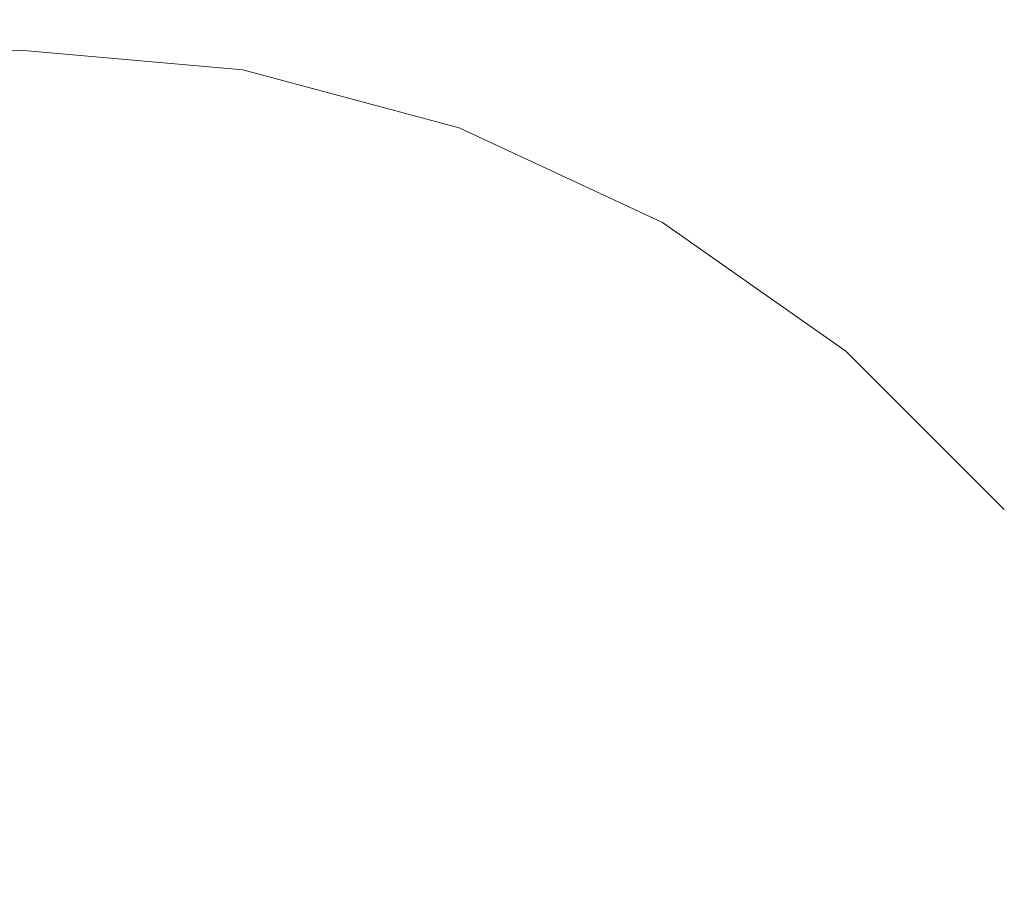
# Model space of a CAD drawing. Units: millimetres. Extents: x 54233 to 57474, y -786 to 1345.
# Drawn here: x 54486 to 54490, y 1030 to 1034 of the extents above; entities that cross this region are included whole.
import ezdxf

# ---------------------------------------------------------------- set-up
doc = ezdxf.new("R2010")
doc.units = ezdxf.units.MM
doc.header["$MEASUREMENT"] = 0
doc.linetypes.add('Wipeout_Contour', pattern=[1000, 0, -1000])
doc.layers.add('SA - SEADMED - kütteseadmed', color=7, linetype='Continuous')
doc.layers.add('SA - SISUSTUS - erimööbel', color=7, linetype='Continuous')
doc.layers.add('SA - SISUSTUS - erimööbel_Pen_No__4', color=7, linetype='Continuous', lineweight=13)

msp = doc.modelspace()

# ---------------------------------------------------------------- wipeouts: each hides what was drawn before it
at = {"color": 254, "linetype": 'Wipeout_Contour', "lineweight": 0, "ltscale": 654065.679498}
msp.add_wipeout([(54488.2367, 1019.5554), (54488.2367, 1017.5906), (54510.6225, 1072.9388), (54510.1658, 1072.9805), (54509.9348, 1073.2033), (54491.7819, 1028.3208), (54491.81, 1028), (54491.7188, 1026.9581), (54491.4481, 1025.9479), (54491.0061, 1025), (54490.4063, 1024.1433), (54489.8791, 1023.6161)], dxfattribs=at).dxf.layer = 'SA - SEADMED - kütteseadmed'
at = {"color": 254, "linetype": 'Wipeout_Contour', "lineweight": 0, "ltscale": 163487.365812}
msp.add_wipeout([(54485.9909, 1033.9088), (54485.81, 1033.6382), (54486.1663, 1033.6382)], dxfattribs=at).dxf.layer = 'SA - SISUSTUS - erimööbel'

# ---------------------------------------------------------------- next in the draw order: linework, layer by layer
at = {"layer": 'SA - SISUSTUS - erimööbel_Pen_No__4', "color": 7, "linetype": 'Continuous', "lineweight": 13}
msp.add_line((54485.81, 1034), (54484.7681, 1033.9088), dxfattribs=at)

# ---------------------------------------------------------------- next in the draw order: wipeouts: each hides what was drawn before it
at = {"color": 254, "linetype": 'Wipeout_Contour', "lineweight": 0, "ltscale": 381614.517664}
msp.add_wipeout([(54512.1808, 1072.0482), (54489.2693, 1015.4002), (54490.7369, 1014.2856), (54513.6507, 1070.9391), (54513.1991, 1071.155), (54512.8812, 1071.3923), (54512.4269, 1071.7549)], dxfattribs=at).dxf.layer = 'SA - SEADMED - kütteseadmed'
at = {"color": 254, "linetype": 'Wipeout_Contour', "lineweight": 0, "ltscale": 217984.386189}
msp.add_wipeout([(54485.9909, 1033.9088), (54486.1663, 1033.6382), (54486.5119, 1033.6382), (54486.1663, 1033.9088)], dxfattribs=at).dxf.layer = 'SA - SISUSTUS - erimööbel'

# ---------------------------------------------------------------- next in the draw order: wipeouts: each hides what was drawn before it
at = {"color": 254, "linetype": 'Wipeout_Contour', "lineweight": 0, "ltscale": 436102.734494}
msp.add_wipeout([(54488.2367, 1016.1845), (54489.2693, 1015.4002), (54512.1808, 1072.0482), (54511.7312, 1072.201), (54511.1498, 1072.4945), (54510.9724, 1072.6173), (54510.6225, 1072.9388), (54488.2367, 1017.5906)], dxfattribs=at).dxf.layer = 'SA - SEADMED - kütteseadmed'
at = {"color": 254, "linetype": 'Wipeout_Contour', "lineweight": 0, "ltscale": 163489.226613}
msp.add_wipeout([(54486.3309, 1033.9088), (54486.5119, 1033.6382), (54486.836, 1033.6382)], dxfattribs=at).dxf.layer = 'SA - SISUSTUS - erimööbel'

# ---------------------------------------------------------------- next in the draw order: wipeouts: each hides what was drawn before it
at = {"color": 254, "linetype": 'Wipeout_Contour', "lineweight": 0, "ltscale": 163489.801907}
msp.add_wipeout([(54486.4797, 1033.9088), (54486.836, 1033.6382), (54487.1291, 1033.6382)], dxfattribs=at).dxf.layer = 'SA - SISUSTUS - erimööbel'
at = {"color": 254, "linetype": 'Wipeout_Contour', "lineweight": 0, "ltscale": 217983.630543}
msp.add_wipeout([(54486.1663, 1033.6382), (54485.81, 1033.6382), (54485.81, 1033.1962), (54486.3309, 1033.1962)], dxfattribs=at).dxf.layer = 'SA - SISUSTUS - erimööbel'

# ---------------------------------------------------------------- next in the draw order: wipeouts: each hides what was drawn before it
at = {"color": 254, "linetype": 'Wipeout_Contour', "lineweight": 0, "ltscale": 163490.351789}
msp.add_wipeout([(54486.6081, 1033.9088), (54487.1291, 1033.6382), (54487.382, 1033.6382)], dxfattribs=at).dxf.layer = 'SA - SISUSTUS - erimööbel'

# ---------------------------------------------------------------- next in the draw order: wipeouts: each hides what was drawn before it
at = {"color": 254, "linetype": 'Wipeout_Contour', "lineweight": 0, "ltscale": 217987.616418}
msp.add_wipeout([(54486.6081, 1033.9088), (54487.382, 1033.6382), (54487.5872, 1033.6382), (54486.7123, 1033.9088)], dxfattribs=at).dxf.layer = 'SA - SISUSTUS - erimööbel'

# ---------------------------------------------------------------- next in the draw order: linework, layer by layer
at = {"layer": 'SA - SISUSTUS - erimööbel_Pen_No__4', "color": 7, "linetype": 'Continuous', "lineweight": 13}
msp.add_line((54485.81, 1034), (54486.8519, 1033.9088), dxfattribs=at)

# ---------------------------------------------------------------- next in the draw order: wipeouts: each hides what was drawn before it
at = {"color": 254, "linetype": 'Wipeout_Contour', "lineweight": 0, "ltscale": 217985.280519}
msp.add_wipeout([(54486.5119, 1033.6382), (54486.1663, 1033.6382), (54486.3309, 1033.1962), (54486.836, 1033.1962)], dxfattribs=at).dxf.layer = 'SA - SISUSTUS - erimööbel'

# ---------------------------------------------------------------- next in the draw order: wipeouts: each hides what was drawn before it
at = {"color": 254, "linetype": 'Wipeout_Contour', "lineweight": 0, "ltscale": 163487.365812}
msp.add_wipeout([(54485.9909, 1033.9088), (54485.81, 1033.6382), (54486.1663, 1033.6382)], dxfattribs=at).dxf.layer = 'SA - SISUSTUS - erimööbel'
at = {"color": 254, "linetype": 'Wipeout_Contour', "lineweight": 0, "ltscale": 217986.878315}
msp.add_wipeout([(54486.836, 1033.6382), (54486.5119, 1033.6382), (54486.836, 1033.1962), (54487.31, 1033.1962)], dxfattribs=at).dxf.layer = 'SA - SISUSTUS - erimööbel'
at = {"color": 254, "linetype": 'Wipeout_Contour', "lineweight": 0, "ltscale": 217983.810544}
msp.add_wipeout([(54486.4797, 1032.5963), (54486.3309, 1033.1962), (54485.81, 1033.1962), (54485.81, 1032.5963)], dxfattribs=at).dxf.layer = 'SA - SISUSTUS - erimööbel'

# ---------------------------------------------------------------- next in the draw order: linework, layer by layer
at = {"layer": 'SA - SISUSTUS - erimööbel_Pen_No__4', "color": 7, "linetype": 'Continuous', "lineweight": 13}
msp.add_line((54485.81, 1034), (54484.7681, 1033.9088), dxfattribs=at)

# ---------------------------------------------------------------- next in the draw order: wipeouts: each hides what was drawn before it
at = {"color": 254, "linetype": 'Wipeout_Contour', "lineweight": 0, "ltscale": 217984.386189}
msp.add_wipeout([(54485.9909, 1033.9088), (54486.1663, 1033.6382), (54486.5119, 1033.6382), (54486.1663, 1033.9088)], dxfattribs=at).dxf.layer = 'SA - SISUSTUS - erimööbel'
at = {"color": 254, "linetype": 'Wipeout_Contour', "lineweight": 0, "ltscale": 217988.359942}
msp.add_wipeout([(54487.7384, 1033.1962), (54487.1291, 1033.6382), (54486.836, 1033.6382), (54487.31, 1033.1962)], dxfattribs=at).dxf.layer = 'SA - SISUSTUS - erimööbel'

# ---------------------------------------------------------------- next in the draw order: wipeouts: each hides what was drawn before it
at = {"color": 254, "linetype": 'Wipeout_Contour', "lineweight": 0, "ltscale": 217989.673127}
msp.add_wipeout([(54488.1081, 1033.1962), (54487.382, 1033.6382), (54487.1291, 1033.6382), (54487.7384, 1033.1962)], dxfattribs=at).dxf.layer = 'SA - SISUSTUS - erimööbel'

# ---------------------------------------------------------------- next in the draw order: wipeouts: each hides what was drawn before it
at = {"color": 254, "linetype": 'Wipeout_Contour', "lineweight": 0, "ltscale": 217990.773784}
msp.add_wipeout([(54487.5872, 1033.6382), (54487.382, 1033.6382), (54488.1081, 1033.1962), (54488.4081, 1033.1962)], dxfattribs=at).dxf.layer = 'SA - SISUSTUS - erimööbel'
at = {"color": 254, "linetype": 'Wipeout_Contour', "lineweight": 0, "ltscale": 217986.113863}
msp.add_wipeout([(54487.1291, 1032.5963), (54486.836, 1033.1962), (54486.3309, 1033.1962), (54486.4797, 1032.5963)], dxfattribs=at).dxf.layer = 'SA - SISUSTUS - erimööbel'

# ---------------------------------------------------------------- next in the draw order: wipeouts: each hides what was drawn before it
at = {"color": 254, "linetype": 'Wipeout_Contour', "lineweight": 0, "ltscale": 163493.906814}
msp.add_wipeout([(54487.7384, 1033.6382), (54488.4081, 1033.1962), (54488.6291, 1033.1962)], dxfattribs=at).dxf.layer = 'SA - SISUSTUS - erimööbel'
at = {"color": 254, "linetype": 'Wipeout_Contour', "lineweight": 0, "ltscale": 217983.975701}
msp.add_wipeout([(54486.4797, 1032.5963), (54485.81, 1032.5963), (54485.81, 1031.8567), (54486.6081, 1031.8567)], dxfattribs=at).dxf.layer = 'SA - SISUSTUS - erimööbel'

# ---------------------------------------------------------------- next in the draw order: linework, layer by layer
at = {"layer": 'SA - SISUSTUS - erimööbel_Pen_No__4', "color": 7, "linetype": 'Continuous', "lineweight": 13}
msp.add_line((54486.8519, 1033.9088), (54487.8621, 1033.6382), dxfattribs=at)

# ---------------------------------------------------------------- next in the draw order: wipeouts: each hides what was drawn before it
at = {"color": 254, "linetype": 'Wipeout_Contour', "lineweight": 0, "ltscale": 217988.320439}
msp.add_wipeout([(54487.31, 1033.1962), (54486.836, 1033.1962), (54487.1291, 1032.5963), (54487.7384, 1032.5963)], dxfattribs=at).dxf.layer = 'SA - SISUSTUS - erimööbel'

# ---------------------------------------------------------------- next in the draw order: wipeouts: each hides what was drawn before it
at = {"color": 254, "linetype": 'Wipeout_Contour', "lineweight": 0, "ltscale": 163489.226613}
msp.add_wipeout([(54486.3309, 1033.9088), (54486.5119, 1033.6382), (54486.836, 1033.6382)], dxfattribs=at).dxf.layer = 'SA - SISUSTUS - erimööbel'
at = {"color": 254, "linetype": 'Wipeout_Contour', "lineweight": 0, "ltscale": 217990.3573}
msp.add_wipeout([(54487.7384, 1033.1962), (54487.31, 1033.1962), (54487.7384, 1032.5963), (54488.289, 1032.5963)], dxfattribs=at).dxf.layer = 'SA - SISUSTUS - erimööbel'

# ---------------------------------------------------------------- next in the draw order: wipeouts: each hides what was drawn before it
at = {"color": 254, "linetype": 'Wipeout_Contour', "lineweight": 0, "ltscale": 163489.801907}
msp.add_wipeout([(54486.4797, 1033.9088), (54486.836, 1033.6382), (54487.1291, 1033.6382)], dxfattribs=at).dxf.layer = 'SA - SISUSTUS - erimööbel'
at = {"color": 254, "linetype": 'Wipeout_Contour', "lineweight": 0, "ltscale": 217983.630543}
msp.add_wipeout([(54486.1663, 1033.6382), (54485.81, 1033.6382), (54485.81, 1033.1962), (54486.3309, 1033.1962)], dxfattribs=at).dxf.layer = 'SA - SISUSTUS - erimööbel'
at = {"color": 254, "linetype": 'Wipeout_Contour', "lineweight": 0, "ltscale": 217992.159139}
msp.add_wipeout([(54488.1081, 1033.1962), (54487.7384, 1033.1962), (54488.289, 1032.5963), (54488.7644, 1032.5963)], dxfattribs=at).dxf.layer = 'SA - SISUSTUS - erimööbel'
at = {"color": 254, "linetype": 'Wipeout_Contour', "lineweight": 0, "ltscale": 217986.84338}
msp.add_wipeout([(54487.1291, 1032.5963), (54486.4797, 1032.5963), (54486.6081, 1031.8567), (54487.382, 1031.8567)], dxfattribs=at).dxf.layer = 'SA - SISUSTUS - erimööbel'

# ---------------------------------------------------------------- next in the draw order: wipeouts: each hides what was drawn before it
at = {"color": 254, "linetype": 'Wipeout_Contour', "lineweight": 0, "ltscale": 163490.351789}
msp.add_wipeout([(54486.6081, 1033.9088), (54487.1291, 1033.6382), (54487.382, 1033.6382)], dxfattribs=at).dxf.layer = 'SA - SISUSTUS - erimööbel'
at = {"color": 254, "linetype": 'Wipeout_Contour', "lineweight": 0, "ltscale": 217993.668845}
msp.add_wipeout([(54489.15, 1032.5963), (54488.4081, 1033.1962), (54488.1081, 1033.1962), (54488.7644, 1032.5963)], dxfattribs=at).dxf.layer = 'SA - SISUSTUS - erimööbel'
at = {"color": 254, "linetype": 'Wipeout_Contour', "lineweight": 0, "ltscale": 217984.102358}
msp.add_wipeout([(54486.7123, 1031), (54486.6081, 1031.8567), (54485.81, 1031.8567), (54485.81, 1031)], dxfattribs=at).dxf.layer = 'SA - SISUSTUS - erimööbel'

# ---------------------------------------------------------------- next in the draw order: wipeouts: each hides what was drawn before it
at = {"color": 254, "linetype": 'Wipeout_Contour', "lineweight": 0, "ltscale": 217987.616418}
msp.add_wipeout([(54486.6081, 1033.9088), (54487.382, 1033.6382), (54487.5872, 1033.6382), (54486.7123, 1033.9088)], dxfattribs=at).dxf.layer = 'SA - SISUSTUS - erimööbel'
at = {"color": 254, "linetype": 'Wipeout_Contour', "lineweight": 0, "ltscale": 217994.83859}
msp.add_wipeout([(54488.6291, 1033.1962), (54488.4081, 1033.1962), (54489.15, 1032.5963), (54489.4341, 1032.5963)], dxfattribs=at).dxf.layer = 'SA - SISUSTUS - erimööbel'
at = {"color": 254, "linetype": 'Wipeout_Contour', "lineweight": 0, "ltscale": 217989.582869}
msp.add_wipeout([(54487.7384, 1032.5963), (54487.1291, 1032.5963), (54487.382, 1031.8567), (54488.1081, 1031.8567)], dxfattribs=at).dxf.layer = 'SA - SISUSTUS - erimööbel'

# ---------------------------------------------------------------- next in the draw order: linework, layer by layer
at = {"layer": 'SA - SISUSTUS - erimööbel_Pen_No__4', "color": 7, "linetype": 'Continuous', "lineweight": 13}
msp.add_line((54485.81, 1034), (54486.8519, 1033.9088), dxfattribs=at)

# ---------------------------------------------------------------- next in the draw order: wipeouts: each hides what was drawn before it
at = {"color": 254, "linetype": 'Wipeout_Contour', "lineweight": 0, "ltscale": 217985.280519}
msp.add_wipeout([(54486.5119, 1033.6382), (54486.1663, 1033.6382), (54486.3309, 1033.1962), (54486.836, 1033.1962)], dxfattribs=at).dxf.layer = 'SA - SISUSTUS - erimööbel'
at = {"color": 254, "linetype": 'Wipeout_Contour', "lineweight": 0, "ltscale": 163496.541431}
msp.add_wipeout([(54488.6291, 1033.1962), (54489.4341, 1032.5963), (54488.7644, 1033.1962)], dxfattribs=at).dxf.layer = 'SA - SISUSTUS - erimööbel'
at = {"color": 254, "linetype": 'Wipeout_Contour', "lineweight": 0, "ltscale": 217987.438682}
msp.add_wipeout([(54487.5872, 1031), (54487.382, 1031.8567), (54486.6081, 1031.8567), (54486.7123, 1031)], dxfattribs=at).dxf.layer = 'SA - SISUSTUS - erimööbel'

# ---------------------------------------------------------------- next in the draw order: linework, layer by layer
at = {"layer": 'SA - SISUSTUS - erimööbel_Pen_No__4', "color": 7, "linetype": 'Continuous', "lineweight": 13}
msp.add_line((54487.8621, 1033.6382), (54488.81, 1033.1961), dxfattribs=at)

# ---------------------------------------------------------------- next in the draw order: wipeouts: each hides what was drawn before it
at = {"color": 254, "linetype": 'Wipeout_Contour', "lineweight": 0, "ltscale": 217986.878315}
msp.add_wipeout([(54486.836, 1033.6382), (54486.5119, 1033.6382), (54486.836, 1033.1962), (54487.31, 1033.1962)], dxfattribs=at).dxf.layer = 'SA - SISUSTUS - erimööbel'
at = {"color": 254, "linetype": 'Wipeout_Contour', "lineweight": 0, "ltscale": 217983.810544}
msp.add_wipeout([(54486.4797, 1032.5963), (54486.3309, 1033.1962), (54485.81, 1033.1962), (54485.81, 1032.5963)], dxfattribs=at).dxf.layer = 'SA - SISUSTUS - erimööbel'
at = {"color": 254, "linetype": 'Wipeout_Contour', "lineweight": 0, "ltscale": 217992.108385}
msp.add_wipeout([(54488.7644, 1031.8567), (54488.289, 1032.5963), (54487.7384, 1032.5963), (54488.1081, 1031.8567)], dxfattribs=at).dxf.layer = 'SA - SISUSTUS - erimööbel'
at = {"color": 254, "linetype": 'Wipeout_Contour', "lineweight": 0, "ltscale": 217984.177923}
msp.add_wipeout([(54486.789, 1030.0521), (54486.7123, 1031), (54485.81, 1031), (54485.81, 1030.0521)], dxfattribs=at).dxf.layer = 'SA - SISUSTUS - erimööbel'

# ---------------------------------------------------------------- next in the draw order: wipeouts: each hides what was drawn before it
at = {"color": 254, "linetype": 'Wipeout_Contour', "lineweight": 0, "ltscale": 217988.359942}
msp.add_wipeout([(54487.7384, 1033.1962), (54487.1291, 1033.6382), (54486.836, 1033.6382), (54487.31, 1033.1962)], dxfattribs=at).dxf.layer = 'SA - SISUSTUS - erimööbel'
at = {"color": 254, "linetype": 'Wipeout_Contour', "lineweight": 0, "ltscale": 217994.341429}
msp.add_wipeout([(54488.7644, 1032.5963), (54488.289, 1032.5963), (54488.7644, 1031.8567), (54489.3309, 1031.8567)], dxfattribs=at).dxf.layer = 'SA - SISUSTUS - erimööbel'

# ---------------------------------------------------------------- next in the draw order: wipeouts: each hides what was drawn before it
at = {"color": 254, "linetype": 'Wipeout_Contour', "lineweight": 0, "ltscale": 217989.673127}
msp.add_wipeout([(54488.1081, 1033.1962), (54487.382, 1033.6382), (54487.1291, 1033.6382), (54487.7384, 1033.1962)], dxfattribs=at).dxf.layer = 'SA - SISUSTUS - erimööbel'
at = {"color": 254, "linetype": 'Wipeout_Contour', "lineweight": 0, "ltscale": 217996.212694}
msp.add_wipeout([(54489.15, 1032.5963), (54488.7644, 1032.5963), (54489.3309, 1031.8567), (54489.7905, 1031.8567)], dxfattribs=at).dxf.layer = 'SA - SISUSTUS - erimööbel'
at = {"color": 254, "linetype": 'Wipeout_Contour', "lineweight": 0, "ltscale": 217990.623083}
msp.add_wipeout([(54487.382, 1031.8567), (54487.5872, 1031), (54488.4081, 1031), (54488.1081, 1031.8567)], dxfattribs=at).dxf.layer = 'SA - SISUSTUS - erimööbel'

# ---------------------------------------------------------------- next in the draw order: wipeouts: each hides what was drawn before it
at = {"color": 254, "linetype": 'Wipeout_Contour', "lineweight": 0, "ltscale": 217986.113863}
msp.add_wipeout([(54487.1291, 1032.5963), (54486.836, 1033.1962), (54486.3309, 1033.1962), (54486.4797, 1032.5963)], dxfattribs=at).dxf.layer = 'SA - SISUSTUS - erimööbel'
at = {"color": 254, "linetype": 'Wipeout_Contour', "lineweight": 0, "ltscale": 217997.663864}
msp.add_wipeout([(54490.1291, 1031.8567), (54489.4341, 1032.5963), (54489.15, 1032.5963), (54489.7905, 1031.8567)], dxfattribs=at).dxf.layer = 'SA - SISUSTUS - erimööbel'
at = {"color": 254, "linetype": 'Wipeout_Contour', "lineweight": 0, "ltscale": 217987.876948}
msp.add_wipeout([(54487.7384, 1030.0521), (54487.5872, 1031), (54486.7123, 1031), (54486.789, 1030.0521)], dxfattribs=at).dxf.layer = 'SA - SISUSTUS - erimööbel'

# ---------------------------------------------------------------- next in the draw order: wipeouts: each hides what was drawn before it
at = {"color": 254, "linetype": 'Wipeout_Contour', "lineweight": 0, "ltscale": 217983.975701}
msp.add_wipeout([(54486.4797, 1032.5963), (54485.81, 1032.5963), (54485.81, 1031.8567), (54486.6081, 1031.8567)], dxfattribs=at).dxf.layer = 'SA - SISUSTUS - erimööbel'
at = {"color": 254, "linetype": 'Wipeout_Contour', "lineweight": 0, "ltscale": 217998.649085}
msp.add_wipeout([(54489.4341, 1032.5963), (54490.1291, 1031.8567), (54490.3364, 1031.8567), (54489.6081, 1032.5963)], dxfattribs=at).dxf.layer = 'SA - SISUSTUS - erimööbel'
at = {"color": 254, "linetype": 'Wipeout_Contour', "lineweight": 0, "ltscale": 217993.557648}
msp.add_wipeout([(54488.1081, 1031.8567), (54488.4081, 1031), (54489.15, 1031), (54488.7644, 1031.8567)], dxfattribs=at).dxf.layer = 'SA - SISUSTUS - erimööbel'

# ---------------------------------------------------------------- next in the draw order: wipeouts: each hides what was drawn before it
at = {"color": 254, "linetype": 'Wipeout_Contour', "lineweight": 0, "ltscale": 163499.375492}
msp.add_wipeout([(54489.6081, 1032.5963), (54490.3364, 1031.8567), (54489.6667, 1032.5963)], dxfattribs=at).dxf.layer = 'SA - SISUSTUS - erimööbel'
at = {"color": 254, "linetype": 'Wipeout_Contour', "lineweight": 0, "ltscale": 217991.406603}
msp.add_wipeout([(54488.6291, 1030.0521), (54488.4081, 1031), (54487.5872, 1031), (54487.7384, 1030.0521)], dxfattribs=at).dxf.layer = 'SA - SISUSTUS - erimööbel'

# ---------------------------------------------------------------- next in the draw order: linework, layer by layer
at = {"layer": 'SA - SISUSTUS - erimööbel_Pen_No__4', "color": 7, "linetype": 'Continuous', "lineweight": 13}
msp.add_line((54488.81, 1033.1961), (54489.6667, 1032.5963), dxfattribs=at)

# ---------------------------------------------------------------- next in the draw order: wipeouts: each hides what was drawn before it
at = {"color": 254, "linetype": 'Wipeout_Contour', "lineweight": 0, "ltscale": 217996.152252}
msp.add_wipeout([(54489.7905, 1031), (54489.3309, 1031.8567), (54488.7644, 1031.8567), (54489.15, 1031)], dxfattribs=at).dxf.layer = 'SA - SISUSTUS - erimööbel'

# ---------------------------------------------------------------- next in the draw order: wipeouts: each hides what was drawn before it
at = {"color": 254, "linetype": 'Wipeout_Contour', "lineweight": 0, "ltscale": 217998.327098}
msp.add_wipeout([(54489.3309, 1031.8567), (54489.7905, 1031), (54490.31, 1031), (54489.7905, 1031.8567)], dxfattribs=at).dxf.layer = 'SA - SISUSTUS - erimööbel'

# ---------------------------------------------------------------- next in the draw order: wipeouts: each hides what was drawn before it
at = {"color": 254, "linetype": 'Wipeout_Contour', "lineweight": 0, "ltscale": 218000.014948}
msp.add_wipeout([(54490.6928, 1031), (54490.1291, 1031.8567), (54489.7905, 1031.8567), (54490.31, 1031)], dxfattribs=at).dxf.layer = 'SA - SISUSTUS - erimööbel'
at = {"color": 254, "linetype": 'Wipeout_Contour', "lineweight": 0, "ltscale": 217994.659118}
msp.add_wipeout([(54488.4081, 1031), (54488.6291, 1030.0521), (54489.4341, 1030.0521), (54489.15, 1031)], dxfattribs=at).dxf.layer = 'SA - SISUSTUS - erimööbel'

# ---------------------------------------------------------------- next in the draw order: wipeouts: each hides what was drawn before it
at = {"color": 254, "linetype": 'Wipeout_Contour', "lineweight": 0, "ltscale": 218001.162842}
msp.add_wipeout([(54490.1291, 1031.8567), (54490.6928, 1031), (54490.9272, 1031), (54490.3364, 1031.8567)], dxfattribs=at).dxf.layer = 'SA - SISUSTUS - erimööbel'

# ---------------------------------------------------------------- next in the draw order: linework, layer by layer
at = {"layer": 'SA - SISUSTUS - erimööbel_Pen_No__4', "color": 7, "linetype": 'Continuous', "lineweight": 13}
msp.add_line((54489.6667, 1032.5963), (54490.4063, 1031.8567), dxfattribs=at)

# ---------------------------------------------------------------- next in the draw order: wipeouts: each hides what was drawn before it
at = {"color": 254, "linetype": 'Wipeout_Contour', "lineweight": 0, "ltscale": 217997.535147}
msp.add_wipeout([(54489.15, 1031), (54489.4341, 1030.0521), (54490.1291, 1030.0521), (54489.7905, 1031)], dxfattribs=at).dxf.layer = 'SA - SISUSTUS - erimööbel'

# ---------------------------------------------------------------- next in the draw order: wipeouts: each hides what was drawn before it
at = {"color": 254, "linetype": 'Wipeout_Contour', "lineweight": 0, "ltscale": 217999.946674}
msp.add_wipeout([(54489.7905, 1031), (54490.1291, 1030.0521), (54490.6928, 1030.0521), (54490.31, 1031)], dxfattribs=at).dxf.layer = 'SA - SISUSTUS - erimööbel'

# ---------------------------------------------------------------- next in the draw order: wipeouts: each hides what was drawn before it
at = {"color": 254, "linetype": 'Wipeout_Contour', "lineweight": 0, "ltscale": 218001.819517}
msp.add_wipeout([(54490.6928, 1031), (54490.31, 1031), (54490.6928, 1030.0521), (54491.1081, 1030.0521)], dxfattribs=at).dxf.layer = 'SA - SISUSTUS - erimööbel'

# ---------------------------------------------------------------- next in the draw order: wipeouts: each hides what was drawn before it
at = {"color": 254, "linetype": 'Wipeout_Contour', "lineweight": 0, "ltscale": 654065.679498}
msp.add_wipeout([(54488.2367, 1019.5554), (54488.2367, 1017.5906), (54510.6225, 1072.9388), (54510.1658, 1072.9805), (54509.9348, 1073.2033), (54491.7819, 1028.3208), (54491.81, 1028), (54491.7188, 1026.9581), (54491.4481, 1025.9479), (54491.0061, 1025), (54490.4063, 1024.1433), (54489.8791, 1023.6161)], dxfattribs=at).dxf.layer = 'SA - SEADMED - kütteseadmed'

# ---------------------------------------------------------------- next in the draw order: wipeouts: each hides what was drawn before it
at = {"color": 254, "linetype": 'Wipeout_Contour', "lineweight": 0, "ltscale": 381614.517664}
msp.add_wipeout([(54512.1808, 1072.0482), (54489.2693, 1015.4002), (54490.7369, 1014.2856), (54513.6507, 1070.9391), (54513.1991, 1071.155), (54512.8812, 1071.3923), (54512.4269, 1071.7549)], dxfattribs=at).dxf.layer = 'SA - SEADMED - kütteseadmed'

# ---------------------------------------------------------------- next in the draw order: wipeouts: each hides what was drawn before it
at = {"color": 254, "linetype": 'Wipeout_Contour', "lineweight": 0, "ltscale": 436102.734494}
msp.add_wipeout([(54488.2367, 1016.1845), (54489.2693, 1015.4002), (54512.1808, 1072.0482), (54511.7312, 1072.201), (54511.1498, 1072.4945), (54510.9724, 1072.6173), (54510.6225, 1072.9388), (54488.2367, 1017.5906)], dxfattribs=at).dxf.layer = 'SA - SEADMED - kütteseadmed'

# ---------------------------------------------------------------- next in the draw order: wipeouts: each hides what was drawn before it
at = {"color": 254, "linetype": 'Wipeout_Contour', "lineweight": 0, "ltscale": 217990.773784}
msp.add_wipeout([(54487.5872, 1033.6382), (54487.382, 1033.6382), (54488.1081, 1033.1962), (54488.4081, 1033.1962)], dxfattribs=at).dxf.layer = 'SA - SISUSTUS - erimööbel'

# ---------------------------------------------------------------- next in the draw order: wipeouts: each hides what was drawn before it
at = {"color": 254, "linetype": 'Wipeout_Contour', "lineweight": 0, "ltscale": 163493.906814}
msp.add_wipeout([(54487.7384, 1033.6382), (54488.4081, 1033.1962), (54488.6291, 1033.1962)], dxfattribs=at).dxf.layer = 'SA - SISUSTUS - erimööbel'

# ---------------------------------------------------------------- next in the draw order: linework, layer by layer
at = {"layer": 'SA - SISUSTUS - erimööbel_Pen_No__4', "color": 7, "linetype": 'Continuous', "lineweight": 13}
msp.add_line((54486.8519, 1033.9088), (54487.8621, 1033.6382), dxfattribs=at)

# ---------------------------------------------------------------- next in the draw order: wipeouts: each hides what was drawn before it
at = {"color": 254, "linetype": 'Wipeout_Contour', "lineweight": 0, "ltscale": 217988.320439}
msp.add_wipeout([(54487.31, 1033.1962), (54486.836, 1033.1962), (54487.1291, 1032.5963), (54487.7384, 1032.5963)], dxfattribs=at).dxf.layer = 'SA - SISUSTUS - erimööbel'

# ---------------------------------------------------------------- next in the draw order: wipeouts: each hides what was drawn before it
at = {"color": 254, "linetype": 'Wipeout_Contour', "lineweight": 0, "ltscale": 217990.3573}
msp.add_wipeout([(54487.7384, 1033.1962), (54487.31, 1033.1962), (54487.7384, 1032.5963), (54488.289, 1032.5963)], dxfattribs=at).dxf.layer = 'SA - SISUSTUS - erimööbel'

# ---------------------------------------------------------------- next in the draw order: wipeouts: each hides what was drawn before it
at = {"color": 254, "linetype": 'Wipeout_Contour', "lineweight": 0, "ltscale": 217992.159139}
msp.add_wipeout([(54488.1081, 1033.1962), (54487.7384, 1033.1962), (54488.289, 1032.5963), (54488.7644, 1032.5963)], dxfattribs=at).dxf.layer = 'SA - SISUSTUS - erimööbel'
at = {"color": 254, "linetype": 'Wipeout_Contour', "lineweight": 0, "ltscale": 217986.84338}
msp.add_wipeout([(54487.1291, 1032.5963), (54486.4797, 1032.5963), (54486.6081, 1031.8567), (54487.382, 1031.8567)], dxfattribs=at).dxf.layer = 'SA - SISUSTUS - erimööbel'

# ---------------------------------------------------------------- next in the draw order: wipeouts: each hides what was drawn before it
at = {"color": 254, "linetype": 'Wipeout_Contour', "lineweight": 0, "ltscale": 217993.668845}
msp.add_wipeout([(54489.15, 1032.5963), (54488.4081, 1033.1962), (54488.1081, 1033.1962), (54488.7644, 1032.5963)], dxfattribs=at).dxf.layer = 'SA - SISUSTUS - erimööbel'
at = {"color": 254, "linetype": 'Wipeout_Contour', "lineweight": 0, "ltscale": 217984.102358}
msp.add_wipeout([(54486.7123, 1031), (54486.6081, 1031.8567), (54485.81, 1031.8567), (54485.81, 1031)], dxfattribs=at).dxf.layer = 'SA - SISUSTUS - erimööbel'

# ---------------------------------------------------------------- next in the draw order: wipeouts: each hides what was drawn before it
at = {"color": 254, "linetype": 'Wipeout_Contour', "lineweight": 0, "ltscale": 217994.83859}
msp.add_wipeout([(54488.6291, 1033.1962), (54488.4081, 1033.1962), (54489.15, 1032.5963), (54489.4341, 1032.5963)], dxfattribs=at).dxf.layer = 'SA - SISUSTUS - erimööbel'
at = {"color": 254, "linetype": 'Wipeout_Contour', "lineweight": 0, "ltscale": 217989.582869}
msp.add_wipeout([(54487.7384, 1032.5963), (54487.1291, 1032.5963), (54487.382, 1031.8567), (54488.1081, 1031.8567)], dxfattribs=at).dxf.layer = 'SA - SISUSTUS - erimööbel'

# ---------------------------------------------------------------- next in the draw order: wipeouts: each hides what was drawn before it
at = {"color": 254, "linetype": 'Wipeout_Contour', "lineweight": 0, "ltscale": 163496.541431}
msp.add_wipeout([(54488.6291, 1033.1962), (54489.4341, 1032.5963), (54488.7644, 1033.1962)], dxfattribs=at).dxf.layer = 'SA - SISUSTUS - erimööbel'
at = {"color": 254, "linetype": 'Wipeout_Contour', "lineweight": 0, "ltscale": 217987.438682}
msp.add_wipeout([(54487.5872, 1031), (54487.382, 1031.8567), (54486.6081, 1031.8567), (54486.7123, 1031)], dxfattribs=at).dxf.layer = 'SA - SISUSTUS - erimööbel'

# ---------------------------------------------------------------- next in the draw order: linework, layer by layer
at = {"layer": 'SA - SISUSTUS - erimööbel_Pen_No__4', "color": 7, "linetype": 'Continuous', "lineweight": 13}
msp.add_line((54487.8621, 1033.6382), (54488.81, 1033.1961), dxfattribs=at)

# ---------------------------------------------------------------- next in the draw order: wipeouts: each hides what was drawn before it
at = {"color": 254, "linetype": 'Wipeout_Contour', "lineweight": 0, "ltscale": 217992.108385}
msp.add_wipeout([(54488.7644, 1031.8567), (54488.289, 1032.5963), (54487.7384, 1032.5963), (54488.1081, 1031.8567)], dxfattribs=at).dxf.layer = 'SA - SISUSTUS - erimööbel'
at = {"color": 254, "linetype": 'Wipeout_Contour', "lineweight": 0, "ltscale": 217984.177923}
msp.add_wipeout([(54486.789, 1030.0521), (54486.7123, 1031), (54485.81, 1031), (54485.81, 1030.0521)], dxfattribs=at).dxf.layer = 'SA - SISUSTUS - erimööbel'

# ---------------------------------------------------------------- next in the draw order: wipeouts: each hides what was drawn before it
at = {"color": 254, "linetype": 'Wipeout_Contour', "lineweight": 0, "ltscale": 217994.341429}
msp.add_wipeout([(54488.7644, 1032.5963), (54488.289, 1032.5963), (54488.7644, 1031.8567), (54489.3309, 1031.8567)], dxfattribs=at).dxf.layer = 'SA - SISUSTUS - erimööbel'

# ---------------------------------------------------------------- next in the draw order: wipeouts: each hides what was drawn before it
at = {"color": 254, "linetype": 'Wipeout_Contour', "lineweight": 0, "ltscale": 217996.212694}
msp.add_wipeout([(54489.15, 1032.5963), (54488.7644, 1032.5963), (54489.3309, 1031.8567), (54489.7905, 1031.8567)], dxfattribs=at).dxf.layer = 'SA - SISUSTUS - erimööbel'
at = {"color": 254, "linetype": 'Wipeout_Contour', "lineweight": 0, "ltscale": 217990.623083}
msp.add_wipeout([(54487.382, 1031.8567), (54487.5872, 1031), (54488.4081, 1031), (54488.1081, 1031.8567)], dxfattribs=at).dxf.layer = 'SA - SISUSTUS - erimööbel'

# ---------------------------------------------------------------- next in the draw order: wipeouts: each hides what was drawn before it
at = {"color": 254, "linetype": 'Wipeout_Contour', "lineweight": 0, "ltscale": 217997.663864}
msp.add_wipeout([(54490.1291, 1031.8567), (54489.4341, 1032.5963), (54489.15, 1032.5963), (54489.7905, 1031.8567)], dxfattribs=at).dxf.layer = 'SA - SISUSTUS - erimööbel'
at = {"color": 254, "linetype": 'Wipeout_Contour', "lineweight": 0, "ltscale": 217987.876948}
msp.add_wipeout([(54487.7384, 1030.0521), (54487.5872, 1031), (54486.7123, 1031), (54486.789, 1030.0521)], dxfattribs=at).dxf.layer = 'SA - SISUSTUS - erimööbel'

# ---------------------------------------------------------------- next in the draw order: wipeouts: each hides what was drawn before it
at = {"color": 254, "linetype": 'Wipeout_Contour', "lineweight": 0, "ltscale": 217998.649085}
msp.add_wipeout([(54489.4341, 1032.5963), (54490.1291, 1031.8567), (54490.3364, 1031.8567), (54489.6081, 1032.5963)], dxfattribs=at).dxf.layer = 'SA - SISUSTUS - erimööbel'
at = {"color": 254, "linetype": 'Wipeout_Contour', "lineweight": 0, "ltscale": 217993.557648}
msp.add_wipeout([(54488.1081, 1031.8567), (54488.4081, 1031), (54489.15, 1031), (54488.7644, 1031.8567)], dxfattribs=at).dxf.layer = 'SA - SISUSTUS - erimööbel'

# ---------------------------------------------------------------- next in the draw order: wipeouts: each hides what was drawn before it
at = {"color": 254, "linetype": 'Wipeout_Contour', "lineweight": 0, "ltscale": 163499.375492}
msp.add_wipeout([(54489.6081, 1032.5963), (54490.3364, 1031.8567), (54489.6667, 1032.5963)], dxfattribs=at).dxf.layer = 'SA - SISUSTUS - erimööbel'
at = {"color": 254, "linetype": 'Wipeout_Contour', "lineweight": 0, "ltscale": 217991.406603}
msp.add_wipeout([(54488.6291, 1030.0521), (54488.4081, 1031), (54487.5872, 1031), (54487.7384, 1030.0521)], dxfattribs=at).dxf.layer = 'SA - SISUSTUS - erimööbel'

# ---------------------------------------------------------------- next in the draw order: linework, layer by layer
at = {"layer": 'SA - SISUSTUS - erimööbel_Pen_No__4', "color": 7, "linetype": 'Continuous', "lineweight": 13}
msp.add_line((54488.81, 1033.1961), (54489.6667, 1032.5963), dxfattribs=at)

# ---------------------------------------------------------------- next in the draw order: wipeouts: each hides what was drawn before it
at = {"color": 254, "linetype": 'Wipeout_Contour', "lineweight": 0, "ltscale": 217996.152252}
msp.add_wipeout([(54489.7905, 1031), (54489.3309, 1031.8567), (54488.7644, 1031.8567), (54489.15, 1031)], dxfattribs=at).dxf.layer = 'SA - SISUSTUS - erimööbel'

# ---------------------------------------------------------------- next in the draw order: wipeouts: each hides what was drawn before it
at = {"color": 254, "linetype": 'Wipeout_Contour', "lineweight": 0, "ltscale": 217998.327098}
msp.add_wipeout([(54489.3309, 1031.8567), (54489.7905, 1031), (54490.31, 1031), (54489.7905, 1031.8567)], dxfattribs=at).dxf.layer = 'SA - SISUSTUS - erimööbel'

# ---------------------------------------------------------------- next in the draw order: wipeouts: each hides what was drawn before it
at = {"color": 254, "linetype": 'Wipeout_Contour', "lineweight": 0, "ltscale": 218000.014948}
msp.add_wipeout([(54490.6928, 1031), (54490.1291, 1031.8567), (54489.7905, 1031.8567), (54490.31, 1031)], dxfattribs=at).dxf.layer = 'SA - SISUSTUS - erimööbel'
at = {"color": 254, "linetype": 'Wipeout_Contour', "lineweight": 0, "ltscale": 217994.659118}
msp.add_wipeout([(54488.4081, 1031), (54488.6291, 1030.0521), (54489.4341, 1030.0521), (54489.15, 1031)], dxfattribs=at).dxf.layer = 'SA - SISUSTUS - erimööbel'

# ---------------------------------------------------------------- next in the draw order: wipeouts: each hides what was drawn before it
at = {"color": 254, "linetype": 'Wipeout_Contour', "lineweight": 0, "ltscale": 218001.162842}
msp.add_wipeout([(54490.1291, 1031.8567), (54490.6928, 1031), (54490.9272, 1031), (54490.3364, 1031.8567)], dxfattribs=at).dxf.layer = 'SA - SISUSTUS - erimööbel'

# ---------------------------------------------------------------- next in the draw order: linework, layer by layer
at = {"layer": 'SA - SISUSTUS - erimööbel_Pen_No__4', "color": 7, "linetype": 'Continuous', "lineweight": 13}
msp.add_line((54489.6667, 1032.5963), (54490.4063, 1031.8567), dxfattribs=at)

# ---------------------------------------------------------------- next in the draw order: wipeouts: each hides what was drawn before it
at = {"color": 254, "linetype": 'Wipeout_Contour', "lineweight": 0, "ltscale": 217997.535147}
msp.add_wipeout([(54489.15, 1031), (54489.4341, 1030.0521), (54490.1291, 1030.0521), (54489.7905, 1031)], dxfattribs=at).dxf.layer = 'SA - SISUSTUS - erimööbel'

# ---------------------------------------------------------------- next in the draw order: wipeouts: each hides what was drawn before it
at = {"color": 254, "linetype": 'Wipeout_Contour', "lineweight": 0, "ltscale": 217999.946674}
msp.add_wipeout([(54489.7905, 1031), (54490.1291, 1030.0521), (54490.6928, 1030.0521), (54490.31, 1031)], dxfattribs=at).dxf.layer = 'SA - SISUSTUS - erimööbel'

# ---------------------------------------------------------------- next in the draw order: wipeouts: each hides what was drawn before it
at = {"color": 254, "linetype": 'Wipeout_Contour', "lineweight": 0, "ltscale": 218001.819517}
msp.add_wipeout([(54490.6928, 1031), (54490.31, 1031), (54490.6928, 1030.0521), (54491.1081, 1030.0521)], dxfattribs=at).dxf.layer = 'SA - SISUSTUS - erimööbel'

doc.saveas('drawing.dxf')
